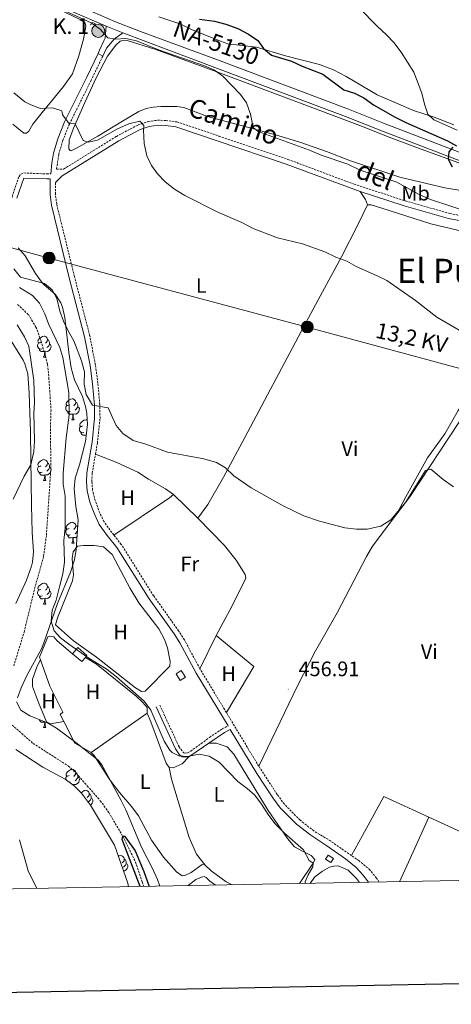
# Model space of a CAD drawing. Units: metres. Extents: x 627291 to 631801, y 4715326 to 4718379.
# Drawn here: x 630557 to 630763, y 4715725 to 4716195 of the extents above; entities that cross this region are included whole.
import ezdxf
from ezdxf.enums import TextEntityAlignment as Align

# ---------------------------------------------------------------- set-up
doc = ezdxf.new("R2010")
doc.units = ezdxf.units.M
doc.header["$MEASUREMENT"] = 0
doc.linetypes.add('TRAZOS', pattern=[0.75, 0.5, -0.25])
doc.linetypes.add('TRAZOSX2', pattern=[1.5, 1, -0.5])
for name, color, linetype, lineweight in [('Carátula', 7, 'Continuous', 5), ('Level 11', 142, 'TRAZOSX2', 13), ('Level 15', 7, 'Continuous', 13), ('Level 20', 19, 'Continuous', 0), ('Level 21', 1, 'TRAZOS', 0), ('Level 32', 252, 'Continuous', 0), ('Level 35', 92, 'Continuous', 0), ('Level 36', 92, 'Continuous', 0), ('Level 37', 92, 'Continuous', 0), ('Level 4', 36, 'Continuous', 30), ('Level 41', 39, 'Continuous', 0), ('Level 44', 19, 'Continuous', 0), ('Level 45', 19, 'Continuous', 0), ('Level 5', 36, 'Continuous', 0), ('Level 52', 1, 'Continuous', 13), ('Level 54', 13, 'Continuous', 0), ('Level 61', 19, 'Continuous', 0), ('Level 63', 7, 'Continuous', 0), ('Level 7', 19, 'Continuous', 0)]:
    doc.layers.add(name, color=color, linetype=linetype, lineweight=lineweight)
doc.styles.add('Arial', font='ARIAL.TTF', dxfattribs={"height": 0.2})

# ---------------------------------------------------------------- blocks, each defined once
blk = doc.blocks.new('5PELE')
at = {"layer": 'Carátula', "linetype": 'Continuous', "lineweight": 5}
h = blk.add_hatch(color=9, dxfattribs=at)
edge = h.paths.add_edge_path()
edge.add_arc((0, 0.01), 2.85, 359.999, 719.999)
at = {"layer": 'Carátula', "color": 252, "linetype": 'Continuous', "lineweight": 5}
blk.add_circle((0, 0.01, 0), 2.85, dxfattribs=at)
blk = doc.blocks.new('5HITCA')
at = {"layer": 'Carátula', "linetype": 'Continuous', "lineweight": 5}
h = blk.add_hatch(color=1, dxfattribs=at)
edge = h.paths.add_edge_path()
edge.add_arc((0, 0), 3.1, 0.0011, 360.0011)
at = {"layer": 'Carátula', "color": 250, "linetype": 'Continuous', "lineweight": 5}
blk.add_circle((0, 0, 0), 3.1, dxfattribs=at)
blk = doc.blocks.new('5PATER')
at = {"layer": 'Carátula', "linetype": 'Continuous', "lineweight": 5}
h = blk.add_hatch(color=250, dxfattribs=at)
edge = h.paths.add_edge_path()
edge.add_ellipse((0, 0), major_axis=(-1.33, -1.34), ratio=0.999422, start_angle=0, end_angle=360)

msp = doc.modelspace()

# ---------------------------------------------------------------- linework, layer by layer
at = {"layer": 'Level 11', "color": 142, "linetype": 'TRAZOSX2', "lineweight": 13}
for points in [[(630555.82, 4716058.93, 454.09), (630560.96, 4716054.08, 454.09), (630564.58, 4716048.17, 454.09), (630567.03, 4716041.59, 454), (630570.14, 4716030.23, 453.81), (630570.75, 4716023.92, 453.72), (630571.78, 4716008.63, 453.08), (630571.47, 4715999.58, 452.99), (630571.74, 4715981.27, 452.9), (630569.57, 4715948.58, 452.44), (630568.24, 4715938.63, 452.44), (630563.77, 4715922.53, 452.25), (630559.05, 4715902.97, 452.07), (630554, 4715886.41, 451.88)], [(630553.23, 4715858.08, 451.52), (630563.22, 4715849.26, 451.33)], [(630563.22, 4715849.26, 451.33), (630580.15, 4715838.47, 451.24), (630584.85, 4715833.83, 451.15), (630589.11, 4715829.04, 451.06), (630595.33, 4715821.93, 450.01), (630599.41, 4715816.27, 450.01), (630606.05, 4715804.99, 450.01), (630612.18, 4715792.65, 449.96), (630615.33, 4715783.13, 449.84), (630616.13, 4715780.97, 449.83)]]:
    msp.add_polyline3d(points, dxfattribs=at)
at = {"layer": 'Level 15', "color": 1, "linetype": 'Continuous', "lineweight": 0}
for points in [[(630582.04, 4715892.11, 456.53), (630584.54, 4715895.04, 457.67), (630588.94, 4715891.28, 457.67), (630588.19, 4715890.4, 457.33)], [(630588.19, 4715890.4, 457.33), (630586.43, 4715888.34, 456.53), (630582.04, 4715892.11, 456.53)], [(630634.01, 4715884.11, 459.05), (630636.04, 4715880.94, 459.05), (630633.55, 4715879.34, 458.31), (630631.51, 4715882.51, 458.31), (630634.01, 4715884.11, 459.05)], [(630704.21, 4715795.95, 457.97), (630706.66, 4715794.37, 457.62), (630705.43, 4715792.45, 457.62), (630702.97, 4715794.04, 457.97), (630704.21, 4715795.95, 457.97)]]:
    msp.add_polyline3d(points, dxfattribs=at)
at = {"layer": 'Level 20', "color": 19, "linetype": 'Continuous', "lineweight": 0, "ltscale": 0.5}
for p, q in [((630566.68, 4715889.18, 454.47), (630566.21, 4715890.48, 454.46)), ((630617.65, 4715863.76, 454.75), (630591.04, 4715844.98, 454.29))]:
    msp.add_line(p, q, dxfattribs=at)
for points in [[(630577.93, 4715859.75, 454.29), (630576.21, 4715863.15, 454.29), (630577.37, 4715864.2, 454.29), (630571.19, 4715876.61, 454.52), (630566.68, 4715889.18, 454.47)], [(630591.04, 4715844.98, 454.29), (630583.21, 4715849.35, 454.29), (630577.93, 4715859.75, 454.29)]]:
    msp.add_polyline3d(points, dxfattribs=at)
at = {"layer": 'Level 21', "color": 19, "linetype": 'Continuous', "lineweight": 13}
for p, q in [((630598.09, 4716191.82, 470.34), (630606.05, 4716188.63, 470.31)), ((630594.23, 4716178.79, 468.85), (630596.49, 4716177.57, 469.01))]:
    msp.add_line(p, q, dxfattribs=at)
at = {"layer": 'Level 21', "color": 19, "linetype": 'TRAZOSX2', "lineweight": 0}
for p, q in [((630655.54, 4715864.07, 457.23), (630642.92, 4715884.98, 457.63)), ((630671.01, 4715838.43, 456.73), (630655.54, 4715864.07, 457.23))]:
    msp.add_line(p, q, dxfattribs=at)
at = {"layer": 'Level 21', "color": 19, "linetype": 'Continuous', "lineweight": 13}
for points in [[(630556.28, 4716211.66, 470.41), (630581.05, 4716199.18, 470.29), (630598.09, 4716191.82, 470.34)], [(631136.92, 4716045.42, 472.28), (631078.48, 4716062.33, 474.6), (630937.54, 4716103, 477.69), (630919.1, 4716107.54, 477.87), (630908.11, 4716109.47, 477.93), (630859.94, 4716114.67, 477.98), (630849.54, 4716115.43, 478.04), (630827.67, 4716117.01, 477.52), (630811.97, 4716118.98, 477.11), (630805.41, 4716120.13, 476.88), (630789.8, 4716124.04, 476.35), (630766.81, 4716131.73, 475.42), (630731.49, 4716145.28, 473.55), (630713.86, 4716152.28, 472.91), (630651.38, 4716175.72, 470.58), (630614.49, 4716189.31, 470.29), (630602.57, 4716193.99, 470.35), (630587.89, 4716200.33, 470.31)], [(630594.23, 4716178.79, 468.85), (630594.96, 4716180.33, 469.05), (630597.08, 4716184.8, 469.9), (630597.6, 4716186.07, 470.08), (630598.09, 4716191.82, 470.34)], [(630606.05, 4716188.63, 470.31), (630602, 4716185.71, 469.99), (630598.29, 4716181.35, 469.55), (630596.49, 4716177.57, 469.01)], [(630606.05, 4716188.63, 470.31), (630650.07, 4716172.19, 470.58), (630712.5, 4716148.77, 472.91), (630730.12, 4716141.77, 473.55), (630765.54, 4716128.18, 475.42), (630788.74, 4716120.42, 476.35), (630804.63, 4716116.44, 476.88), (630811.41, 4716115.25, 477.11), (630827.3, 4716113.26, 477.52), (630849.27, 4716111.67, 478.04), (630860.44, 4716110.67, 478)]]:
    msp.add_polyline3d(points, dxfattribs=at)
at = {"layer": 'Level 21', "color": 1, "linetype": 'TRAZOS', "lineweight": 0}
msp.add_polyline3d([(630590.65, 4716192.49, 469.28), (630591.66, 4716193.65, 470.08), (630592.88, 4716193.08, 470.02), (630592.68, 4716191.68, 469.39)], dxfattribs=at)
at = {"layer": 'Level 21', "color": 19, "linetype": 'Continuous', "lineweight": 0}
for points in [[(630571.66, 4716121.36, 462.95), (630572.1, 4716126.37, 463.13), (630572.98, 4716131.27, 463.57), (630575.02, 4716138.05, 464.19), (630578.21, 4716146.17, 464.85), (630588.73, 4716167.26, 467.37), (630594.23, 4716178.79, 468.85)], [(630573.87, 4716117.19, 462.8), (630577.13, 4716120.36, 462.86), (630604.23, 4716137.15, 464.3), (630614.4, 4716142.53, 464.93), (630618.75, 4716143.96, 465.1), (630622.75, 4716144.53, 465.33), (630626.47, 4716144.44, 465.5), (630631.4, 4716143.74, 465.93), (630651.21, 4716137.1, 466.75), (630684.12, 4716125.99, 467.33), (630719.43, 4716112.91, 467.84)], [(630555.49, 4716109.68, 461.12), (630558.86, 4716119.22, 462.1), (630569.86, 4716118.9, 462.61), (630571.45, 4716118.97, 462.89), (630571.32, 4716111.4, 462.41), (630571.95, 4716106.43, 462.27), (630580.47, 4716071.66, 461.52), (630587.79, 4716043.46, 460.89), (630590.43, 4716029.76, 460.48), (630591.62, 4716021.07, 460.25), (630592.53, 4716010.92, 459.93), (630592.62, 4716004.58, 459.75), (630591.37, 4715993.11, 459.22), (630588.9, 4715978.55, 458.65), (630588.7, 4715974.28, 458.53), (630589.1, 4715969.94, 458.36), (630590.39, 4715964.59, 458.24), (630592.68, 4715958.42, 458.18), (630594.85, 4715953.92, 458.13), (630598.6, 4715948.6, 458.19), (630603.25, 4715942.79, 458.19), (630618.66, 4715918.36, 458.07), (630630.62, 4715901.59, 457.9), (630633.3, 4715897.4, 457.93), (630641.12, 4715882.88, 457.61), (630656.4, 4715857.62, 457.07)], [(630719.43, 4716112.91, 467.84), (630740.42, 4716106.11, 468.44), (630761.66, 4716100.06, 469.17), (630773.75, 4716097.79, 469.87), (630786.98, 4716096.22, 470.97), (630796.95, 4716095.48, 472.4), (630809.75, 4716095.72, 474.05), (630820.69, 4716096.78, 474.92), (630829.65, 4716098.12, 475.67), (630847.32, 4716102.2, 476.74), (630852.03, 4716103.84, 477.06)], [(630621.98, 4715866.69, 455.03), (630631.24, 4715846.72, 455.03), (630633.16, 4715843.9, 455.03), (630634.43, 4715842.82, 455.03), (630636.23, 4715842.66, 455.03), (630637.7, 4715842.9, 454.97)], [(630647.14, 4715849.43, 455.35), (630654.58, 4715854.56, 456.73), (630657.42, 4715855.93, 457.09), (630670.12, 4715834.92, 456.69), (630677.78, 4715823.35, 456.36), (630681.33, 4715818.58, 456.35), (630689.03, 4715810.72, 456.35), (630695.84, 4715805.41, 456.12), (630703.6, 4715800.34, 456.06), (630712.5, 4715794.14, 455.86), (630717.54, 4715789.99, 455.68), (630720.75, 4715786.53, 455.59), (630723.51, 4715782.98, 455.56)], [(630637.7, 4715842.9, 454.97), (630644.69, 4715847.6, 455.03), (630647.14, 4715849.43, 455.35)]]:
    msp.add_polyline3d(points, dxfattribs=at)
at = {"layer": 'Level 21', "color": 19, "linetype": 'TRAZOSX2', "lineweight": 0}
for points in [[(630596.49, 4716177.57, 469.01), (630591.04, 4716166.13, 467.37), (630580.56, 4716145.12, 464.85), (630577.45, 4716137.21, 464.19), (630575.49, 4716130.67, 463.57), (630574.42, 4716123.48, 463.03), (630577.81, 4716123.6, 462.97), (630603.04, 4716139.23, 464.3), (630613.46, 4716144.75, 464.93), (630618.2, 4716146.31, 465.1), (630622.61, 4716146.93, 465.33), (630626.67, 4716146.84, 465.5), (630631.93, 4716146.09, 465.93), (630651.98, 4716139.37, 466.75), (630684.93, 4716128.25, 467.33), (630716.6, 4716116.35, 467.74), (630741.12, 4716108.41, 468.44), (630762.21, 4716102.4, 469.17), (630774.11, 4716100.16, 469.87)], [(630550.88, 4716104.16, 460.78), (630553.25, 4716110.48, 461.12), (630556.49, 4716120.02, 462.04), (630557.36, 4716121.17, 462.1), (630558.78, 4716121.75, 462.16), (630569.86, 4716121.28, 462.61), (630571.66, 4716121.36, 462.95)], [(630593.03, 4715987.52, 459.01), (630593.92, 4715992.75, 459.22), (630595.2, 4716004.46, 459.75), (630595.1, 4716011.05, 459.93), (630594.18, 4716021.36, 460.25), (630592.97, 4716030.18, 460.48), (630590.3, 4716044.03, 460.89), (630582.97, 4716072.29, 461.52), (630574.49, 4716106.9, 462.27), (630573.89, 4716111.57, 462.41), (630573.87, 4716117.19, 462.8)], [(630601.72, 4715948.83, 458.19), (630597.08, 4715955.23, 458.13), (630595.05, 4715959.43, 458.18), (630592.86, 4715965.34, 458.24), (630591.65, 4715970.36, 458.36), (630591.28, 4715974.34, 458.53), (630591.46, 4715978.27, 458.65), (630593.03, 4715987.52, 459.01)], [(630642.92, 4715884.98, 457.63), (630635.52, 4715898.71, 457.93), (630632.75, 4715903.03, 457.9), (630620.8, 4715919.8, 458.07), (630605.35, 4715944.29, 458.19), (630601.72, 4715948.83, 458.19)], [(630623.76, 4715867.52, 455.03), (630632.95, 4715847.69, 455.03), (630635.23, 4715844.72, 455.03), (630636.16, 4715844.64, 455.03), (630637.02, 4715844.78, 454.97), (630638.5, 4715845.64, 454.97), (630643.54, 4715849.19, 455.03), (630647.53, 4715852.17, 455.55), (630653.6, 4715856.27, 456.73), (630656.4, 4715857.62, 457.07)], [(630715.28, 4715795.74, 455.83), (630705.26, 4715802.72, 456.06), (630697.34, 4715807.51, 456.12), (630690.75, 4715812.64, 456.35), (630683.29, 4715820.26, 456.35), (630679.89, 4715824.83, 456.36), (630671.01, 4715838.43, 456.73)], [(630728.52, 4715783.07, 455.55), (630727.34, 4715784.99, 455.56), (630724.15, 4715788.84, 455.64), (630718.92, 4715793.2, 455.75), (630715.28, 4715795.74, 455.83)]]:
    msp.add_polyline3d(points, dxfattribs=at)
at = {"layer": 'Level 32', "color": 6, "linetype": 'Continuous', "lineweight": 0, "ltscale": 0.5}
msp.add_polyline3d([(629827.02, 4716281.54, 473.6), (629993.84, 4716236.46, 476.58), (630145.52, 4716195.72, 472.57), (630277.19, 4716160.54, 468.71), (630444.71, 4716115.58, 457.65), (630570.88, 4716081.12, 461.25), (630694.2, 4716048.17, 462.89), (630817.72, 4716014.66, 463.93), (630968.1, 4715974.27, 465.5), (631103.16, 4715937.86, 463.27), (631270.62, 4715892.96, 460.67), (631479.36, 4715836.5, 460.59), (631616.74, 4715799.71, 465.94)], dxfattribs=at)
at = {"layer": 'Level 35', "color": 92, "linetype": 'Continuous', "lineweight": 0, "ltscale": 0.5}
for points in [[(630556.09, 4716085.96, 461.1), (630559.45, 4716082.19, 461.28), (630564.29, 4716073.79, 461.44), (630567.3, 4716069.8, 461.53), (630568.56, 4716068.34, 461.56), (630573.77, 4716063.93, 461.56), (630576.51, 4716059.7, 461.5), (630577.25, 4716057.65, 461.44), (630578.32, 4716052.79, 460.91), (630580.36, 4716035.92, 460.41), (630581.42, 4716028.73, 459.72), (630583.05, 4716022.87, 459.38), (630586.77, 4716015.05, 459.38), (630588.31, 4716010.28, 459.38), (630588.95, 4716006.85, 459.38), (630589.16, 4716001.84, 459.38), (630588.32, 4715993.5, 459.31), (630585.34, 4715982.37, 459.26), (630583.37, 4715975.95, 458.92), (630582.88, 4715970.96, 458.92), (630583.57, 4715962.49, 458.92), (630584.69, 4715956.03, 458.92), (630583.79, 4715941.9, 458.69), (630583, 4715936.96, 458.69), (630581.16, 4715931.11, 458.27), (630574.9, 4715916.17, 458), (630568.22, 4715896.89, 457.65), (630567.27, 4715894.51, 457.65), (630560.45, 4715881.97, 457.5), (630557.54, 4715875.83, 457.08), (630555.75, 4715871.09, 456.74)], [(630554.97, 4715916.17, 456.73), (630560, 4715927.28, 456.9), (630562.46, 4715933.98, 457.05), (630562.92, 4715935.78, 457.08), (630563.4, 4715940.77, 457.16), (630562.71, 4715950.19, 457.54), (630562.52, 4715962.99, 458), (630562.2, 4715984.83, 458), (630562.01, 4715998.07, 458.46), (630561.29, 4716016.59, 458.13), (630560.65, 4716025.85, 458.23), (630559.25, 4716030.65, 458.23), (630558.42, 4716032.29, 458.23), (630550.29, 4716045.34, 458.23)], [(630555.36, 4715869.17, 456.62), (630557.4, 4715865.16, 456.5), (630561.61, 4715862.41, 456.59), (630570.07, 4715859.09, 456.85), (630574.4, 4715856.58, 456.85), (630583.59, 4715849.8, 456.85), (630594.31, 4715841.26, 456.85), (630596.04, 4715839.02, 456.85), (630605.31, 4715822.02, 456.8), (630607.46, 4715817.56, 456.5), (630614.94, 4715799.81, 454.34), (630620.18, 4715789.88, 454.21), (630622.64, 4715784.23, 453.93), (630623.71, 4715781.12, 453.84)], [(630608.8, 4715780.84, 453.8), (630608.41, 4715782.5, 453.86), (630602.04, 4715800.64, 453.86), (630590.65, 4715819.75, 454.55), (630586.3, 4715825.57, 454.78), (630582.77, 4715829.1, 455.01), (630578.52, 4715832.2, 455.01), (630567.8, 4715837.98, 455.01), (630555.03, 4715846.37, 455.47)]]:
    msp.add_polyline3d(points, dxfattribs=at)
at = {"layer": 'Level 36', "color": 92, "linetype": 'Continuous', "lineweight": 0}
for p, q in [((630568.22, 4716033.8, 0.01), (630569.34, 4716033.8, 0.01)), ((630581.72, 4716003.89, 0.01), (630582.84, 4716003.89, 0.01)), ((630588.19, 4715993.85, 0.01), (630588.42, 4715994.44, 0.01)), ((630588.19, 4715993.85, 0.01), (630588.36, 4715993.85, 0.01)), ((630568.22, 4715974.8, 0.01), (630569.34, 4715974.8, 0.01)), ((630641.95, 4715956.91, 458.78), (630630.29, 4715968.24, 459.08)), ((630581.72, 4715944.89, 0.01), (630582.84, 4715944.89, 0.01)), ((630568.22, 4715915.81, 0.01), (630569.34, 4715915.81, 0.01)), ((630642.92, 4715884.98, 457.63), (630650.74, 4715900.91, 457.63)), ((630568.96, 4715859.53, 0.01), (630568.87, 4715859.5, 0.01)), ((630568.22, 4715856.82, 0.01), (630569.34, 4715856.82, 0.01)), ((630582.26, 4715829.6, 0.01), (630582.11, 4715829.58, 0.01)), ((630752.25, 4715814.08, 455.2), (630778.27, 4715802.01, 454.6))]:
    msp.add_line(p, q, dxfattribs=at)
for points in [[(630535.64, 4716220.56, 470.03), (630563.41, 4716205.85, 470.09), (630586.33, 4716194.78, 469.34), (630588.05, 4716193.22, 469.23), (630588.4, 4716191.79, 469.06), (630587.28, 4716185.6, 468.54), (630585.04, 4716177.73, 467.79), (630582.04, 4716169.16, 466.99), (630577.79, 4716162.99, 466.01), (630572.08, 4716156.03, 465.44), (630567.59, 4716150.67, 464.52), (630563.15, 4716144.98, 463.94), (630561.14, 4716141.71, 463.77), (630560.09, 4716140.81, 463.77), (630558.73, 4716140.83, 463.71), (630553.55, 4716145.06, 463.83)], [(630764.29, 4716144.79, 480.89), (630754.78, 4716148.32, 480.31), (630744.87, 4716151.65, 479.43), (630727.62, 4716159, 478.03), (630712.8, 4716167.88, 477.27), (630706.73, 4716171.06, 476.98), (630700.09, 4716173.59, 476.87), (630683.86, 4716177.63, 475.82), (630669.9, 4716181.82, 474.54), (630656.18, 4716183.49, 473.6), (630652.73, 4716184.66, 473.54), (630638.82, 4716190.34, 474.07), (630633.74, 4716192.83, 474.07), (630623.31, 4716196.38, 473.72)], [(630778.97, 4716111.52, 476.06), (630759.98, 4716114.63, 474.16), (630738.39, 4716119.75, 472.38), (630714.81, 4716127.57, 471.75), (630703.35, 4716132.04, 471.23), (630690.6, 4716136.41, 471), (630679.03, 4716140.03, 470.43), (630666.77, 4716143.31, 469.97), (630646.5, 4716148.79, 468.41), (630635.22, 4716153.08, 468.13), (630631.83, 4716153.47, 468.13), (630624.18, 4716153.54, 468.01), (630620.62, 4716153.23, 467.78), (630617.28, 4716152.59, 467.55), (630613.73, 4716151.18, 467.09), (630605.89, 4716146.54, 466.06), (630594.19, 4716139.38, 465.25), (630583.94, 4716133.61, 464.62), (630581.42, 4716132.36, 464.68), (630580.91, 4716132.42, 464.62), (630580.31, 4716133.22, 464.45), (630580.46, 4716137.53, 464.56), (630582.73, 4716143.48, 464.85), (630587.89, 4716155.47, 465.89), (630593.35, 4716167.17, 467.5), (630598.71, 4716177.51, 468.82), (630602.79, 4716182.83, 469.39), (630604.78, 4716184.7, 469.51), (630606.69, 4716185.1, 469.56), (630608.09, 4716185.08, 469.62), (630621.35, 4716180.93, 469.91), (630652.67, 4716169.4, 469.91), (630719.28, 4716144.45, 472.61), (630734.11, 4716138.49, 473.13), (630748.57, 4716133.07, 473.87), (630791.13, 4716117.69, 476.86)], [(630722.95, 4716106.57, 467.23), (630722.03, 4716109.05, 467.34), (630719.43, 4716112.91, 467.84)], [(630641.95, 4715956.91, 458.78), (630646.67, 4715963.45, 459.07), (630654.2, 4715976.47, 459.59), (630663.12, 4715993.04, 460.79), (630692.5, 4716048.49, 462.86), (630701.49, 4716064.99, 463.78), (630710.37, 4716081.3, 464.99), (630718.53, 4716097.23, 466.43), (630722.95, 4716106.57, 467.23)], [(630722.95, 4716106.57, 467.23), (630724.68, 4716106.45, 467.29), (630729.89, 4716104.98, 467.4), (630753.24, 4716097.52, 467.92), (630778.71, 4716091.42, 469.24), (630798.93, 4716087.01, 470.39), (630802.25, 4716085.99, 470.39), (630803.85, 4716084.84, 470.39), (630804.67, 4716081.69, 470.1), (630804.12, 4716076.27, 469.47), (630802.12, 4716069.81, 468.49), (630799.46, 4716063.08, 467.75), (630793.11, 4716052.17, 466.25), (630787.17, 4716040.76, 464.7), (630780.32, 4716028.74, 463.27), (630766.24, 4716008.31, 462.23), (630759.97, 4715997.14, 461.48), (630751.71, 4715985.66, 460.97), (630741.32, 4715967.08, 460.33), (630737.03, 4715958.9, 459.68)], [(630897.51, 4715992.52, 464.87), (630889.04, 4715997.99, 465.28), (630875.66, 4716005.41, 465.39), (630860.71, 4716014.35, 465.51), (630845.52, 4716024.02, 465.91), (630819.6, 4716038.83, 466.31), (630807.26, 4716047.33, 466.31), (630801.24, 4716051.91, 466.31), (630799.54, 4716052.51, 466.31), (630798.44, 4716052.09, 466.25), (630797.35, 4716051.08, 466.02), (630779.31, 4716022.64, 462.4), (630773.45, 4716013.18, 461.48), (630766.87, 4716003.08, 460.85), (630743.16, 4715967.02, 459.76), (630737.03, 4715958.9, 459.68)], [(630566.92, 4716040.86, 0.01), (630566.39, 4716040.59, 0.01), (630565.86, 4716040.64, 0.01), (630565.59, 4716041.02, 0.01), (630565.54, 4716041.44, 0.01), (630565.7, 4716041.96, 0.01), (630566.18, 4716042.56, 0.01), (630566.81, 4716043.08, 0.01), (630567.71, 4716043.67, 0.01), (630568.46, 4716043.83, 0.01), (630568.88, 4716043.78, 0.01), (630569.41, 4716043.46, 0.01), (630569.94, 4716042.88, 0.01), (630570.1, 4716042.24, 0.01), (630569.99, 4716041.38, 0.01), (630569.57, 4716040.86, 0.01), (630569.15, 4716040.43, 0.01)], [(630570.1, 4716042.24, 0.01), (630570.58, 4716041.92, 0.01), (630570.89, 4716041.28, 0.01), (630571.05, 4716040.96, 0.01), (630571.05, 4716040.38, 0.01), (630571.05, 4716039.96, 0.01), (630570.68, 4716039.26, 0.01), (630570.26, 4716038.78, 0.01), (630569.78, 4716038.36, 0.01)], [(630567.5, 4716037.78, 0.01), (630567.08, 4716037.62, 0.01), (630566.49, 4716037.68, 0.01), (630566.02, 4716037.88, 0.01), (630565.59, 4716038.31, 0.01), (630565.38, 4716038.9, 0.01), (630565.38, 4716039.32, 0.01), (630565.43, 4716039.9, 0.01), (630565.86, 4716040.59, 0.01)], [(630568.76, 4716036.48, 0.01), (630567.87, 4716036.4, 0.01), (630567.03, 4716036.4, 0.01), (630566.6, 4716036.82, 0.01), (630566.28, 4716037.3, 0.01), (630566.28, 4716037.62, 0.01)], [(630571.05, 4716039.96, 0.01), (630571.51, 4716039.7, 0.01), (630571.85, 4716039.09, 0.01), (630571.74, 4716038.36, 0.01), (630571.53, 4716037.72, 0.01), (630570.95, 4716036.98, 0.01), (630570.15, 4716036.5, 0.01), (630569.3, 4716036.61, 0.01), (630568.87, 4716036.48, 0.01)], [(630568.22, 4716033.8, 0.01), (630568.65, 4716034.96, 0.01), (630568.76, 4716036.48, 0.01), (630568.87, 4716036.48, 0.01), (630568.91, 4716035.9, 0.01), (630568.94, 4716035.21, 0.01), (630569.01, 4716034.6, 0.01), (630569.13, 4716034.2, 0.01), (630569.34, 4716033.8, 0.01)], [(630580.42, 4716010.95, 0.01), (630579.89, 4716010.68, 0.01), (630579.36, 4716010.74, 0.01), (630579.09, 4716011.11, 0.01), (630579.04, 4716011.53, 0.01), (630579.2, 4716012.05, 0.01), (630579.68, 4716012.65, 0.01), (630580.31, 4716013.18, 0.01), (630581.21, 4716013.76, 0.01), (630581.96, 4716013.92, 0.01), (630582.38, 4716013.87, 0.01), (630582.91, 4716013.55, 0.01), (630583.44, 4716012.97, 0.01), (630583.6, 4716012.33, 0.01), (630583.49, 4716011.48, 0.01), (630583.07, 4716010.95, 0.01), (630582.65, 4716010.52, 0.01)], [(630581, 4716007.87, 0.01), (630580.58, 4716007.71, 0.01), (630579.99, 4716007.77, 0.01), (630579.52, 4716007.98, 0.01), (630579.09, 4716008.4, 0.01), (630578.88, 4716008.99, 0.01), (630578.88, 4716009.41, 0.01), (630578.93, 4716009.99, 0.01), (630579.36, 4716010.68, 0.01)], [(630584.55, 4716010.05, 0.01), (630585.01, 4716009.8, 0.01), (630585.35, 4716009.18, 0.01), (630585.24, 4716008.46, 0.01), (630585.03, 4716007.82, 0.01), (630584.45, 4716007.08, 0.01), (630583.65, 4716006.6, 0.01), (630582.8, 4716006.7, 0.01), (630582.37, 4716006.57, 0.01)], [(630583.6, 4716012.33, 0.01), (630584.08, 4716012.01, 0.01), (630584.39, 4716011.37, 0.01), (630584.55, 4716011.05, 0.01), (630584.55, 4716010.47, 0.01), (630584.55, 4716010.05, 0.01), (630584.18, 4716009.36, 0.01), (630583.76, 4716008.88, 0.01), (630583.28, 4716008.46, 0.01)], [(630582.26, 4716006.57, 0.01), (630581.37, 4716006.49, 0.01), (630580.53, 4716006.49, 0.01), (630580.1, 4716006.92, 0.01), (630579.78, 4716007.39, 0.01), (630579.78, 4716007.71, 0.01)], [(630581.72, 4716003.89, 0.01), (630582.15, 4716005.05, 0.01), (630582.26, 4716006.57, 0.01), (630582.37, 4716006.57, 0.01), (630582.41, 4716005.99, 0.01), (630582.44, 4716005.3, 0.01), (630582.51, 4716004.69, 0.01), (630582.63, 4716004.29, 0.01), (630582.84, 4716003.89, 0.01)], [(630587.48, 4715997.83, 0.01), (630587.05, 4715997.67, 0.01), (630586.47, 4715997.73, 0.01), (630585.99, 4715997.94, 0.01), (630585.57, 4715998.37, 0.01), (630585.35, 4715998.95, 0.01), (630585.35, 4715999.37, 0.01), (630585.41, 4715999.96, 0.01), (630585.83, 4716000.65, 0.01)], [(630586.89, 4716000.91, 0.01), (630586.36, 4716000.65, 0.01), (630585.83, 4716000.7, 0.01), (630585.57, 4716001.07, 0.01), (630585.51, 4716001.5, 0.01), (630585.67, 4716002.02, 0.01), (630586.15, 4716002.61, 0.01), (630586.79, 4716003.14, 0.01), (630587.69, 4716003.73, 0.01), (630588.43, 4716003.89, 0.01), (630588.86, 4716003.83, 0.01), (630589.08, 4716003.7, 0.01)], [(630588.63, 4715996.53, 0.01), (630587.85, 4715996.45, 0.01), (630587, 4715996.45, 0.01), (630586.58, 4715996.88, 0.01), (630586.26, 4715997.36, 0.01), (630586.26, 4715997.67, 0.01)], [(630630.29, 4715968.24, 459.08), (630626.44, 4715970.91, 459.18), (630618.28, 4715975.54, 459.35), (630613.19, 4715978.81, 459.35), (630603.23, 4715983.41, 459.35), (630593.03, 4715987.52, 459.01)], [(630567.5, 4715978.78, 0.01), (630567.08, 4715978.62, 0.01), (630566.49, 4715978.68, 0.01), (630566.02, 4715978.89, 0.01), (630565.59, 4715979.32, 0.01), (630565.38, 4715979.9, 0.01), (630565.38, 4715980.32, 0.01), (630565.43, 4715980.91, 0.01), (630565.86, 4715981.6, 0.01)], [(630566.92, 4715981.86, 0.01), (630566.39, 4715981.6, 0.01), (630565.86, 4715981.65, 0.01), (630565.59, 4715982.02, 0.01), (630565.54, 4715982.45, 0.01), (630565.7, 4715982.97, 0.01), (630566.18, 4715983.56, 0.01), (630566.81, 4715984.09, 0.01), (630567.71, 4715984.68, 0.01), (630568.46, 4715984.84, 0.01), (630568.88, 4715984.78, 0.01), (630569.41, 4715984.47, 0.01), (630569.94, 4715983.88, 0.01), (630570.1, 4715983.24, 0.01), (630569.99, 4715982.39, 0.01), (630569.57, 4715981.86, 0.01), (630569.15, 4715981.44, 0.01)], [(630571.05, 4715980.96, 0.01), (630571.51, 4715980.71, 0.01), (630571.85, 4715980.1, 0.01), (630571.74, 4715979.37, 0.01), (630571.53, 4715978.73, 0.01), (630570.95, 4715977.99, 0.01), (630570.15, 4715977.51, 0.01), (630569.3, 4715977.62, 0.01), (630568.87, 4715977.49, 0.01)], [(630570.1, 4715983.24, 0.01), (630570.58, 4715982.93, 0.01), (630570.89, 4715982.29, 0.01), (630571.05, 4715981.97, 0.01), (630571.05, 4715981.39, 0.01), (630571.05, 4715980.96, 0.01), (630570.68, 4715980.27, 0.01), (630570.26, 4715979.79, 0.01), (630569.78, 4715979.37, 0.01)], [(630568.76, 4715977.49, 0.01), (630567.87, 4715977.4, 0.01), (630567.03, 4715977.4, 0.01), (630566.6, 4715977.83, 0.01), (630566.28, 4715978.31, 0.01), (630566.28, 4715978.62, 0.01)], [(630568.22, 4715974.8, 0.01), (630568.65, 4715975.96, 0.01), (630568.76, 4715977.49, 0.01), (630568.87, 4715977.49, 0.01), (630568.91, 4715976.9, 0.01), (630568.94, 4715976.22, 0.01), (630569.01, 4715975.6, 0.01), (630569.13, 4715975.2, 0.01), (630569.34, 4715974.8, 0.01)], [(630601.72, 4715948.83, 458.19), (630628.42, 4715966.65, 458.3), (630630.29, 4715968.24, 459.08)], [(630737.03, 4715958.9, 459.68), (630725.44, 4715943.56, 459.53), (630722.42, 4715938.58, 458.61), (630708.55, 4715911.61, 457.29), (630698.18, 4715893.58, 456.95), (630689.6, 4715876.83, 456.83), (630671.01, 4715838.43, 456.73)], [(630580.42, 4715951.95, 0.01), (630579.89, 4715951.69, 0.01), (630579.36, 4715951.74, 0.01), (630579.09, 4715952.11, 0.01), (630579.04, 4715952.54, 0.01), (630579.2, 4715953.06, 0.01), (630579.68, 4715953.65, 0.01), (630580.31, 4715954.18, 0.01), (630581.21, 4715954.77, 0.01), (630581.96, 4715954.93, 0.01), (630582.38, 4715954.87, 0.01), (630582.91, 4715954.56, 0.01), (630583.44, 4715953.97, 0.01), (630583.6, 4715953.33, 0.01), (630583.49, 4715952.48, 0.01), (630583.07, 4715951.95, 0.01), (630582.65, 4715951.53, 0.01)], [(630583.6, 4715953.33, 0.01), (630584.08, 4715953.02, 0.01), (630584.39, 4715952.38, 0.01), (630584.45, 4715952.26, 0.01)], [(630650.74, 4715900.91, 457.63), (630658.33, 4715915, 457.74), (630664.79, 4715928.22, 457.92), (630664.59, 4715929.91, 457.97), (630660.22, 4715936.83, 458.32), (630654.6, 4715943.78, 458.49), (630641.95, 4715956.91, 458.78)], [(630581, 4715948.87, 0.01), (630580.58, 4715948.71, 0.01), (630579.99, 4715948.77, 0.01), (630579.52, 4715948.98, 0.01), (630579.09, 4715949.41, 0.01), (630578.88, 4715949.99, 0.01), (630578.88, 4715950.41, 0.01), (630578.93, 4715951, 0.01), (630579.36, 4715951.69, 0.01)], [(630582.26, 4715947.58, 0.01), (630581.37, 4715947.49, 0.01), (630580.53, 4715947.49, 0.01), (630580.1, 4715947.92, 0.01), (630579.78, 4715948.4, 0.01), (630579.78, 4715948.71, 0.01)], [(630584.17, 4715947.91, 0.01), (630583.65, 4715947.6, 0.01), (630582.8, 4715947.71, 0.01), (630582.37, 4715947.58, 0.01)], [(630584.35, 4715950.68, 0.01), (630584.18, 4715950.36, 0.01), (630583.76, 4715949.88, 0.01), (630583.28, 4715949.46, 0.01)], [(630623.33, 4715903.95, 456.1), (630626.01, 4715898.85, 456.1), (630627.39, 4715895, 456.1), (630628.78, 4715888.37, 456.1), (630628.51, 4715886.16, 456.1), (630616.7, 4715874.29, 455.99), (630615.05, 4715874.01, 455.99), (630612.08, 4715875.91, 455.99), (630593.44, 4715890.43, 455.99), (630582.51, 4715898.28, 456.05), (630573.87, 4715905.92, 456.1), (630574.88, 4715909.32, 456.16), (630582.02, 4715927, 456.33), (630582.49, 4715929.88, 456.33), (630581.83, 4715937.63, 456.62), (630582.29, 4715940.87, 456.74), (630584.5, 4715943.48, 456.85), (630587.36, 4715943.85, 456.91), (630592.44, 4715943.89, 456.91), (630596.9, 4715943.22, 456.85), (630600.92, 4715939.49, 456.85), (630609.62, 4715923.36, 456.68), (630613.69, 4715916.43, 456.62), (630623.33, 4715903.95, 456.1)], [(630581.72, 4715944.89, 0.01), (630582.15, 4715946.05, 0.01), (630582.26, 4715947.58, 0.01), (630582.37, 4715947.58, 0.01), (630582.41, 4715946.99, 0.01), (630582.44, 4715946.31, 0.01), (630582.51, 4715945.69, 0.01), (630582.63, 4715945.29, 0.01), (630582.84, 4715944.89, 0.01)], [(630566.92, 4715922.87, 0.01), (630566.39, 4715922.61, 0.01), (630565.86, 4715922.66, 0.01), (630565.59, 4715923.03, 0.01), (630565.54, 4715923.46, 0.01), (630565.7, 4715923.98, 0.01), (630566.18, 4715924.57, 0.01), (630566.81, 4715925.1, 0.01), (630567.71, 4715925.69, 0.01), (630568.46, 4715925.85, 0.01), (630568.88, 4715925.79, 0.01), (630569.41, 4715925.48, 0.01), (630569.94, 4715924.89, 0.01), (630570.1, 4715924.25, 0.01), (630569.99, 4715923.4, 0.01), (630569.57, 4715922.87, 0.01), (630569.15, 4715922.45, 0.01)], [(630570.1, 4715924.25, 0.01), (630570.58, 4715923.94, 0.01), (630570.89, 4715923.3, 0.01), (630571.05, 4715922.98, 0.01), (630571.05, 4715922.4, 0.01), (630571.05, 4715921.97, 0.01), (630570.68, 4715921.28, 0.01), (630570.26, 4715920.8, 0.01), (630569.78, 4715920.38, 0.01)], [(630567.5, 4715919.79, 0.01), (630567.08, 4715919.63, 0.01), (630566.49, 4715919.69, 0.01), (630566.02, 4715919.9, 0.01), (630565.59, 4715920.33, 0.01), (630565.38, 4715920.91, 0.01), (630565.38, 4715921.33, 0.01), (630565.43, 4715921.92, 0.01), (630565.86, 4715922.61, 0.01)], [(630568.76, 4715918.5, 0.01), (630567.87, 4715918.41, 0.01), (630567.03, 4715918.41, 0.01), (630566.6, 4715918.84, 0.01), (630566.28, 4715919.32, 0.01), (630566.28, 4715919.63, 0.01)], [(630571.05, 4715921.97, 0.01), (630571.51, 4715921.72, 0.01), (630571.85, 4715921.11, 0.01), (630571.74, 4715920.38, 0.01), (630571.53, 4715919.74, 0.01), (630570.95, 4715919, 0.01), (630570.15, 4715918.52, 0.01), (630569.3, 4715918.63, 0.01), (630568.87, 4715918.5, 0.01)], [(630568.22, 4715915.81, 0.01), (630568.65, 4715916.97, 0.01), (630568.76, 4715918.5, 0.01), (630568.87, 4715918.5, 0.01), (630568.91, 4715917.91, 0.01), (630568.94, 4715917.23, 0.01), (630569.01, 4715916.61, 0.01), (630569.13, 4715916.21, 0.01), (630569.34, 4715915.81, 0.01)], [(630650.74, 4715900.91, 457.63), (630668.72, 4715885.98, 457.52), (630655.54, 4715864.07, 457.23)], [(630566.21, 4715890.48, 454.46), (630570.19, 4715900.24, 454.46), (630571.18, 4715900.59, 454.46), (630573.09, 4715900.14, 454.46), (630574.78, 4715898.22, 454.46), (630582.04, 4715892.11, 454.58)], [(630577.93, 4715859.75, 453.12), (630571.51, 4715858.59, 452.89), (630569.55, 4715859.56, 452.94), (630565.81, 4715868.81, 453.63), (630562.94, 4715876.41, 454.03), (630562.97, 4715879.91, 454.03), (630565.19, 4715886.16, 454.03), (630566.68, 4715889.18, 454.09)], [(630588.19, 4715890.4, 454.69), (630593.53, 4715887.09, 454.69), (630612.44, 4715871.89, 454.52), (630615.53, 4715869.03, 454.52), (630617.67, 4715866.41, 454.52), (630617.65, 4715863.76, 454.52)], [(630617.65, 4715863.76, 454.52), (630619.44, 4715859.63, 454), (630626.86, 4715839.88, 454.17), (630628.29, 4715837.84, 454.35)], [(630568.76, 4715859.5, 0.01), (630567.87, 4715859.42, 0.01), (630567.03, 4715859.42, 0.01), (630566.6, 4715859.85, 0.01), (630566.28, 4715860.32, 0.01), (630566.28, 4715860.58, 0.01)], [(630568.22, 4715856.82, 0.01), (630568.65, 4715857.98, 0.01), (630568.76, 4715859.5, 0.01), (630568.87, 4715859.5, 0.01), (630568.91, 4715858.92, 0.01), (630568.94, 4715858.23, 0.01), (630569.01, 4715857.62, 0.01), (630569.13, 4715857.22, 0.01), (630569.34, 4715856.82, 0.01)], [(630647.14, 4715849.43, 455.35), (630650.63, 4715849.48, 455.24), (630655.96, 4715847.61, 455.29), (630659.06, 4715844.16, 455.29), (630675.49, 4715817.33, 454.95), (630684.77, 4715803.9, 454.95), (630688.06, 4715799.93, 454.95), (630691.96, 4715797.77, 454.98), (630696.12, 4715795.74, 455.1), (630697.88, 4715793.85, 455.28), (630697.08, 4715792.05, 455.01), (630690.55, 4715782.36, 454.61)], [(630645.35, 4715791.11, 453.69), (630644.06, 4715791.5, 453.57), (630638.71, 4715787.63, 453.34), (630635.68, 4715786.19, 453.34), (630634.5, 4715786.06, 453.34), (630631.68, 4715788.01, 453.34), (630625.58, 4715795.02, 453.34), (630619.73, 4715803.13, 453.52), (630613.57, 4715814.63, 453.52), (630610.37, 4715819.03, 453.52), (630604.43, 4715825.89, 453.69), (630599.92, 4715831.97, 453.75), (630592.33, 4715843.56, 453.8), (630591.04, 4715844.98, 454.29)], [(630628.29, 4715837.84, 454.35), (630630.1, 4715837.61, 454.4), (630634.48, 4715839.55, 454.58), (630637.7, 4715842.9, 454.97)], [(630580.42, 4715833.97, 0.01), (630579.89, 4715833.7, 0.01), (630579.36, 4715833.76, 0.01), (630579.09, 4715834.13, 0.01), (630579.04, 4715834.56, 0.01), (630579.2, 4715835.08, 0.01), (630579.68, 4715835.67, 0.01), (630580.31, 4715836.2, 0.01), (630581.21, 4715836.78, 0.01), (630581.96, 4715836.94, 0.01), (630582.38, 4715836.89, 0.01), (630582.91, 4715836.58, 0.01), (630583.44, 4715835.99, 0.01), (630583.6, 4715835.35, 0.01), (630583.49, 4715834.5, 0.01), (630583.07, 4715833.97, 0.01), (630582.65, 4715833.54, 0.01)], [(630583.6, 4715835.35, 0.01), (630584.08, 4715835.04, 0.01), (630584.39, 4715834.4, 0.01), (630584.55, 4715834.08, 0.01), (630584.55, 4715833.5, 0.01), (630584.55, 4715833.07, 0.01), (630584.18, 4715832.38, 0.01), (630583.76, 4715831.9, 0.01), (630583.28, 4715831.48, 0.01)], [(630628.29, 4715837.84, 454.35), (630629.4, 4715832.27, 454.29), (630637.72, 4715804.4, 453.95), (630641.22, 4715796.43, 453.83), (630645.35, 4715791.11, 453.69)], [(630578.91, 4715831.91, 0.01), (630578.88, 4715832.01, 0.01), (630578.88, 4715832.43, 0.01), (630578.93, 4715833.02, 0.01), (630579.36, 4715833.7, 0.01)], [(630581, 4715830.89, 0.01), (630580.58, 4715830.73, 0.01), (630580.53, 4715830.74, 0.01)], [(630584.55, 4715833.07, 0.01), (630585.01, 4715832.82, 0.01), (630585.35, 4715832.2, 0.01), (630585.24, 4715831.48, 0.01), (630585.03, 4715830.84, 0.01), (630584.45, 4715830.1, 0.01), (630583.65, 4715829.62, 0.01), (630582.8, 4715829.72, 0.01), (630582.37, 4715829.6, 0.01)], [(630582.25, 4715829.48, 0.01), (630582.26, 4715829.6, 0.01), (630582.37, 4715829.6, 0.01), (630582.38, 4715829.38, 0.01)], [(630586.19, 4715825.68, 0.01), (630586.79, 4715826.16, 0.01), (630587.69, 4715826.75, 0.01), (630588.43, 4715826.91, 0.01), (630588.86, 4715826.86, 0.01), (630589.39, 4715826.54, 0.01), (630589.92, 4715825.96, 0.01), (630590.08, 4715825.32, 0.01), (630589.97, 4715824.46, 0.01), (630589.54, 4715823.94, 0.01), (630589.12, 4715823.51, 0.01)], [(630590.08, 4715825.32, 0.01), (630590.55, 4715825, 0.01), (630590.87, 4715824.36, 0.01), (630591.03, 4715824.04, 0.01), (630591.03, 4715823.46, 0.01), (630591.03, 4715823.04, 0.01), (630590.66, 4715822.34, 0.01), (630590.24, 4715821.86, 0.01), (630589.76, 4715821.44, 0.01)], [(630591.03, 4715823.04, 0.01), (630591.48, 4715822.78, 0.01), (630591.83, 4715822.17, 0.01), (630591.72, 4715821.44, 0.01), (630591.51, 4715820.8, 0.01), (630590.92, 4715820.06, 0.01), (630590.57, 4715819.85, 0.01)], [(630715.28, 4715795.74, 455.83), (630720.66, 4715805.29, 455.86), (630730.83, 4715824.01, 455.69), (630752.25, 4715814.08, 455.2)], [(630738.19, 4715783.25, 455.45), (630742.57, 4715792.59, 455.51), (630752.25, 4715814.08, 455.2)], [(630603.93, 4715795.26, 0.01), (630604.4, 4715795.56, 0.01), (630605.15, 4715795.72, 0.01), (630605.57, 4715795.67, 0.01), (630606.1, 4715795.35, 0.01), (630606.63, 4715794.77, 0.01), (630606.79, 4715794.13, 0.01), (630606.68, 4715793.28, 0.01), (630606.26, 4715792.75, 0.01), (630605.84, 4715792.32, 0.01)], [(630606.79, 4715794.13, 0.01), (630607.27, 4715793.81, 0.01), (630607.58, 4715793.17, 0.01), (630607.74, 4715792.85, 0.01), (630607.74, 4715792.27, 0.01), (630607.74, 4715791.85, 0.01), (630607.37, 4715791.16, 0.01), (630606.95, 4715790.68, 0.01), (630606.47, 4715790.26, 0.01)], [(630607.74, 4715791.85, 0.01), (630608.2, 4715791.6, 0.01), (630608.54, 4715790.98, 0.01), (630608.43, 4715790.26, 0.01), (630608.22, 4715789.62, 0.01), (630607.64, 4715788.88, 0.01), (630606.84, 4715788.4, 0.01), (630606.32, 4715788.46, 0.01)], [(630658.32, 4715781.76, 453.95), (630655.44, 4715783.23, 453.92), (630648.3, 4715788.36, 453.86), (630645.35, 4715791.11, 453.69)], [(630695.59, 4715782.46, 455.03), (630697.72, 4715785.47, 455.05), (630701.5, 4715788.35, 455.14), (630704.84, 4715790.21, 455.11), (630706.68, 4715790.67, 455.11), (630708.92, 4715790.79, 455.11), (630713.71, 4715788.76, 455.14), (630717.76, 4715784.82, 455.11), (630719.14, 4715782.9, 455.11)], [(630650.5, 4715781.61, 453.06), (630647.83, 4715783.37, 453.05), (630645.96, 4715785.23, 453.05), (630644.93, 4715785.68, 453.08), (630643.6, 4715785.49, 453.08), (630640.89, 4715784.27, 453.08), (630637.35, 4715781.37, 452.97)]]:
    msp.add_polyline3d(points, dxfattribs=at)
at = {"layer": 'Level 4', "color": 36, "linetype": 'Continuous', "lineweight": 30}
for points in [[(630642.69, 4716195.23, 475.01), (630649.9, 4716194.21, 475.01), (630655.33, 4716192.81, 475.01), (630661.06, 4716190.77, 475.01), (630666.14, 4716187.97, 475.01), (630670.63, 4716185.02, 475.01)], [(630670.63, 4716185.02, 475.01), (630673.34, 4716181.24, 475.01), (630677.11, 4716177.94, 475.01), (630686.61, 4716175.17, 475.01), (630691.78, 4716172.71, 475.01), (630701.71, 4716168.99, 475.01), (630711.62, 4716161.49, 475.01), (630716.72, 4716159.88, 475.01), (630721.17, 4716157.61, 475.01), (630725.88, 4716154.35, 475.01), (630736.16, 4716148.46, 475.01), (630741.27, 4716145.85, 475.01), (630761.15, 4716137.1, 475.01), (630765.51, 4716134.63, 475.01)], [(630763.69, 4716134.01, 475.01), (630761.81, 4716131.88, 475.01), (630761.53, 4716128.31, 475.01), (630763.39, 4716124.63, 475.01)], [(630614.34, 4715780.94, 450.01), (630605.8, 4715803.34, 450.01), (630606.05, 4715804.99, 450.01), (630606.92, 4715805, 450.01), (630607.6, 4715804.26, 450.01), (630611.95, 4715797.92, 450.01), (630616.2, 4715788.15, 450.01), (630618.63, 4715781.02, 450.01)]]:
    msp.add_polyline3d(points, dxfattribs=at)
at = {"layer": 'Level 5', "color": 36, "linetype": 'Continuous', "lineweight": 0}
for points in [[(630575.21, 4716200.64, 470.01), (630590.98, 4716193.48, 470.01), (630595.33, 4716190.42, 470.01), (630598.92, 4716186.24, 470.01), (630602.53, 4716185.7, 470.01), (630607.53, 4716185.91, 470.01), (630612.56, 4716184.8, 470.01), (630623.64, 4716180.45, 470.01), (630645.13, 4716172.94, 470.01), (630649.83, 4716170.91, 470.01), (630653.87, 4716167.97, 470.01), (630662.28, 4716159.25, 470.01), (630665.23, 4716155.22, 470.01), (630667.05, 4716149.78, 470.01), (630668.4, 4716143.42, 470.01), (630670.81, 4716141.58, 470.01), (630695.22, 4716132.7, 470.01), (630700.84, 4716130.21, 470.01), (630713.56, 4716125.98, 470.01), (630719.45, 4716123.01, 470.01), (630736.93, 4716117.43, 470.01), (630747.61, 4716111.49, 470.01), (630753.03, 4716109.15, 470.01), (630772.49, 4716102.68, 470.01)], [(630719.02, 4716200.64, 480.01), (630727.57, 4716191.86, 480.01), (630732.08, 4716187.77, 480.01), (630735.51, 4716184.13, 480.01), (630739.01, 4716179.46, 480.01), (630745.06, 4716169.82, 480.01), (630748.89, 4716159.88, 480.01), (630750.22, 4716154.56, 480.01), (630751.84, 4716149.83, 480.01), (630754.59, 4716147.2, 480.01), (630765.81, 4716142.21, 480.01)], [(630554.03, 4716159.94, 465.01), (630559.28, 4716155.79, 465.01), (630562.1, 4716154.21, 465.01), (630566.83, 4716152.58, 465.01), (630572.49, 4716152.89, 465.01), (630577, 4716151.42, 465.01), (630577.32, 4716149.54, 465.01), (630580.37, 4716145.58, 465.01), (630583.3, 4716145.22, 465.01), (630587.1, 4716137.26, 465.01), (630589.46, 4716136.45, 465.01), (630593.94, 4716137.36, 465.01), (630603.57, 4716142.76, 465.01), (630608.94, 4716145.19, 465.01), (630614.18, 4716146.41, 465.01), (630616.12, 4716144.45, 465.01), (630615.93, 4716142.13, 465.01), (630616.28, 4716135.81, 465.01), (630617.55, 4716129.87, 465.01), (630619.71, 4716125.34, 465.01), (630622.6, 4716121.26, 465.01), (630626.35, 4716117.53, 465.01), (630630.78, 4716113.99, 465.01), (630635.75, 4716110.94, 465.01), (630651.4, 4716103.07, 465.01), (630662.96, 4716098.06, 465.01), (630668.4, 4716095.23, 465.01), (630680.05, 4716090.8, 465.01), (630691.86, 4716087.92, 465.01), (630702.62, 4716084.03, 465.01), (630707.77, 4716081.5, 465.01), (630713.17, 4716079.63, 465.01), (630717.62, 4716077.12, 465.01), (630727.24, 4716072.85, 465.01), (630732.17, 4716070.31, 465.01), (630745.9, 4716060.88, 465.01), (630756.11, 4716052.93, 465.01), (630766.69, 4716046.65, 465.01)], [(630553.99, 4716075.92, 460.01), (630557.26, 4716071.99, 460.01), (630568.65, 4716068.97, 460.01), (630572.41, 4716065.93, 460.01), (630574.64, 4716061.73, 460.01), (630576.06, 4716055.69, 460.01), (630577.79, 4716051, 460.01), (630580.17, 4716046, 460.01), (630582.74, 4716041.55, 460.01), (630586.39, 4716032.09, 460.01), (630587.7, 4716026.77, 460.01), (630587.67, 4716020.81, 460.01), (630588.64, 4716015.91, 460.01), (630591.54, 4716010.84, 460.01), (630599.06, 4716009.63, 460.01), (630602.86, 4716001.09, 460.01), (630606.15, 4715997.36, 460.01), (630610.97, 4715993.9, 460.01), (630617.02, 4715992.22, 460.01), (630627.5, 4715988.47, 460.01), (630644.83, 4715985.19, 460.01), (630650.85, 4715983.48, 460.01), (630655.1, 4715980.84, 460.01), (630659.04, 4715977.05, 460.01), (630667.33, 4715971.41, 460.01), (630682.71, 4715962.84, 460.01), (630692.63, 4715957.96, 460.01), (630699.99, 4715955.51, 460.01), (630712.18, 4715952.27, 460.01), (630717.74, 4715951.61, 460.01), (630722.74, 4715951.7, 460.01), (630729.27, 4715953.11, 460.01), (630734.15, 4715956.05, 460.01)], [(630556.74, 4716066.97, 455.01), (630562.93, 4716063.27, 455.01), (630566.26, 4716059.53, 455.01), (630568.82, 4716054.5, 455.01), (630570.6, 4716049.69, 455.01), (630576.02, 4716038.34, 455.01), (630577.42, 4716033.54, 455.01), (630580.26, 4716016.87, 455.01), (630580.42, 4716006.08, 455.01), (630579, 4715995.21, 455.01), (630577.59, 4715978.34, 455.01), (630577.59, 4715973.16, 455.01), (630578.49, 4715967.43, 455.01), (630578.56, 4715952.06, 455.01), (630577.88, 4715946.2, 455.01), (630578.29, 4715935.87, 455.01), (630577.5, 4715930.3, 455.01), (630576.05, 4715924.69, 455.01), (630574.21, 4715917.68, 455.01), (630572.3, 4715912.87, 455.01), (630571.82, 4715907.72, 455.01), (630573.32, 4715902.99, 455.01), (630576.31, 4715899.69, 455.01), (630580.29, 4715896.65, 455.01), (630589.43, 4715890.25, 455.01), (630598.53, 4715884.54, 455.01), (630603.13, 4715881.14, 455.01), (630616.29, 4715869.53, 455.01), (630619.41, 4715865.12, 455.01), (630625.88, 4715850.29, 455.01)], [(630553.72, 4715965.87, 455.01), (630558.97, 4715976.86, 455.01), (630562.16, 4715982.31, 455.01), (630563.61, 4715988.73, 455.01), (630563.83, 4715993.73, 455.01), (630563.53, 4716006.97, 455.01), (630563.93, 4716011.95, 455.01), (630563.6, 4716022.57, 455.01), (630561.26, 4716038.97, 455.01), (630559.12, 4716043.48, 455.01), (630555.57, 4716049.19, 455.01)], [(630734.15, 4715956.05, 460.01), (630741.05, 4715964.42, 460.01), (630750.65, 4715979.68, 460.01), (630753.29, 4715980.2, 460.01), (630759.1, 4715975.28, 460.01), (630764.12, 4715971.78, 460.01)], [(630625.88, 4715850.29, 455.01), (630628.53, 4715846.1, 455.01), (630629.6, 4715844.93, 455.01), (630632.82, 4715843.29, 455.01), (630637.05, 4715843.06, 455.01), (630642.52, 4715844.2, 455.01), (630647.39, 4715843.17, 455.01), (630652.1, 4715840.28, 455.01), (630661.02, 4715831.16, 455.01), (630665.41, 4715827.84, 455.01), (630669.13, 4715824.5, 455.01), (630672.38, 4715820.34, 455.01), (630675.86, 4715814.83, 455.01), (630678.88, 4715810.84, 455.01), (630683.28, 4715806.48, 455.01), (630692.36, 4715798.53, 455.01), (630695.07, 4715793.36, 455.01), (630697.08, 4715792.05, 455.01), (630696.86, 4715790.35, 455.01), (630694.68, 4715786.5, 455.01), (630693.27, 4715783.22, 455.01), (630693.19, 4715782.58, 455.01), (630693.28, 4715782.42, 455.01)], [(630565.06, 4715780.02, 455.01), (630560.86, 4715788.4, 455.01), (630556.76, 4715803.23, 455.01)]]:
    msp.add_polyline3d(points, dxfattribs=at)
at = {"layer": 'Level 52', "color": 1, "linetype": 'Continuous', "lineweight": 0}
for points in [[(630588.19, 4715890.4, 457.33), (630586.43, 4715888.34, 456.53), (630582.04, 4715892.11, 456.53), (630584.54, 4715895.04, 457.67), (630588.94, 4715891.28, 457.67), (630588.19, 4715890.4, 457.33)], [(630634.01, 4715884.11, 459.05), (630636.04, 4715880.94, 459.05), (630633.55, 4715879.34, 458.31), (630631.51, 4715882.51, 458.31), (630634.01, 4715884.11, 459.05)], [(630704.21, 4715795.95, 457.97), (630706.66, 4715794.37, 457.62), (630705.43, 4715792.45, 457.62), (630702.97, 4715794.04, 457.97), (630704.21, 4715795.95, 457.97)]]:
    msp.add_polyline3d(points, close=True, dxfattribs=at)
at = {"layer": 'Level 54', "color": 13, "linetype": 'Continuous', "lineweight": 0}
for points in [[(630529.46, 4716230.23, 470.52), (630558.01, 4716215, 470.41), (630582.65, 4716202.59, 470.29), (630587.89, 4716200.33, 470.31), (630602.57, 4716193.99, 470.35), (630614.49, 4716189.31, 470.29), (630651.38, 4716175.72, 470.58), (630713.86, 4716152.28, 472.91), (630731.49, 4716145.28, 473.55), (630766.81, 4716131.73, 475.42), (630789.8, 4716124.04, 476.35), (630805.41, 4716120.13, 476.88), (630811.97, 4716118.98, 477.11), (630827.67, 4716117.01, 477.52), (630849.54, 4716115.43, 478.04), (630859.94, 4716114.67, 477.98), (630908.11, 4716109.47, 477.93), (630919.1, 4716107.54, 477.87), (630937.54, 4716103, 477.69), (631078.48, 4716062.33, 474.6), (631136.92, 4716045.42, 472.28)], [(631137.89, 4716041.15, 472.27), (631077.43, 4716058.71, 474.6), (630936.57, 4716099.36, 477.69), (630918.32, 4716103.85, 477.87), (630907.54, 4716105.75, 477.93), (630869.85, 4716109.82, 477.97), (630860.44, 4716110.67, 478), (630849.27, 4716111.67, 478.04), (630827.3, 4716113.26, 477.52), (630811.41, 4716115.25, 477.11), (630804.63, 4716116.44, 476.88), (630788.74, 4716120.42, 476.35), (630765.54, 4716128.18, 475.42), (630730.12, 4716141.77, 473.55), (630712.5, 4716148.77, 472.91), (630650.07, 4716172.19, 470.58), (630606.05, 4716188.63, 470.31), (630598.09, 4716191.82, 470.34), (630581.05, 4716199.18, 470.29), (630556.28, 4716211.66, 470.41)]]:
    msp.add_polyline3d(points, dxfattribs=at)
at = {"layer": 'Level 61', "color": 19, "linetype": 'Continuous', "lineweight": 0}
msp.add_polyline3d([(628214.5, 4715736, 0.01), (628171.82, 4718049.31, 0.01), (631589.95, 4718113.37, 0.01), (631633.77, 4715800.03, 0.01), (628214.5, 4715736, 0.01)], close=True, dxfattribs=at)
at = {"layer": 'Level 63', "linetype": 'Continuous', "lineweight": 30}
msp.add_polyline3d([(628100.61, 4718097.89, 0.01), (628147.86, 4715683.36, 0.01), (631702.16, 4715752.92, 0.01), (631654.98, 4718164.45, 0.01), (628100.61, 4718097.89, 0.01)], dxfattribs=at)

# ---------------------------------------------------------------- block references
at = {"layer": 'Level 21', "color": 19, "linetype": 'Continuous', "lineweight": 0, "xscale": 0.9999983015004541, "yscale": 0.9999983015004541}
msp.add_blockref('5HITCA', (630594.35, 4716189.59, 469.82), dxfattribs=at)
at = {"layer": 'Level 32', "color": 252, "linetype": 'Continuous', "lineweight": 0, "xscale": 0.9999983015004541, "yscale": 0.9999983015004541}
for p in [(630570.88, 4716081.12, 461.25), (630694.2, 4716048.17, 462.89)]:
    msp.add_blockref('5PELE', p, dxfattribs=at)
at = {"layer": 'Level 7', "color": 19, "linetype": 'Continuous', "lineweight": 0, "xscale": 0.1000007614726202, "yscale": 0.1000007614726202}
msp.add_blockref('5PATER', (630685.06, 4715875.21, 456.92), dxfattribs=at)

# ---------------------------------------------------------------- texts
at = {"layer": 'Level 37', "color": 92, "linetype": 'Continuous', "lineweight": 0, "style": 'Arial'}
for s, p in [('L', (630657.55, 4716156.32, 469.46)), ('Mb', (630745.92, 4716112.09, 469.71)), ('L', (630643.55, 4716068, 463.05)), ('Vi', (630714.58, 4715990.01, 460.92)), ('H', (630608.37, 4715966.72, 458.77)), ('Fr', (630638.09, 4715935.06, 458.35)), ('H', (630605.07, 4715902.57, 456.27)), ('Vi', (630752.48, 4715893.18, 456.83)), ('H', (630656.67, 4715882.68, 457.53)), ('H', (630591.79, 4715873.94, 454.06)), ('H', (630570.65, 4715869.52, 453.63)), ('L', (630616.79, 4715831.01, 453.94)), ('L', (630652.05, 4715824.9, 454.65))]:
    msp.add_text(s, height=7, dxfattribs=at).set_placement(p, align=Align.MIDDLE_CENTER)
at = {"layer": 'Level 41', "color": 19, "linetype": 'Continuous', "lineweight": 0, "style": 'Arial'}
msp.add_text('456.91', height=7, dxfattribs=at).set_placement((630689.98, 4715879.21, 456.92), align=Align.BOTTOM_LEFT)
at = {"layer": 'Level 44', "color": 19, "linetype": 'Continuous', "lineweight": 0, "style": 'Arial'}
msp.add_text('K. 1', height=7.5, dxfattribs=at).set_placement((630572.55, 4716185.8, 468.19), align=Align.BOTTOM_LEFT)
at = {"layer": 'Level 44', "color": 1, "linetype": 'Continuous', "lineweight": 0, "style": 'Arial'}
msp.add_text('NA-5130', height=8, rotation=-19.6849, dxfattribs=at).set_placement((630650.7, 4716183.96, 473.61), align=Align.MIDDLE_CENTER)
at = {"layer": 'Level 44', "color": 19, "linetype": 'Continuous', "lineweight": 0, "style": 'Arial'}
for s, height, rotation, p in [('Camino', 9, -19.1448, (630656.63, 4716139.41, 467.12)), ('del', 9, -21.702, (630723.97, 4716113.97, 467.92)), ('13,2 KV', 7.5, -12.3232, (630742.81, 4716037.14, 463.43))]:
    msp.add_text(s, height=height, rotation=rotation, dxfattribs=at).set_placement(p, align=Align.BOTTOM_CENTER)
at = {"layer": 'Level 45', "color": 19, "linetype": 'Continuous', "lineweight": 0, "style": 'Arial'}
msp.add_text('El Puntallo', height=11.5, dxfattribs=at).set_placement((630776.75, 4716075.01, 466.31), align=Align.MIDDLE_CENTER)

doc.saveas('drawing.dxf')
